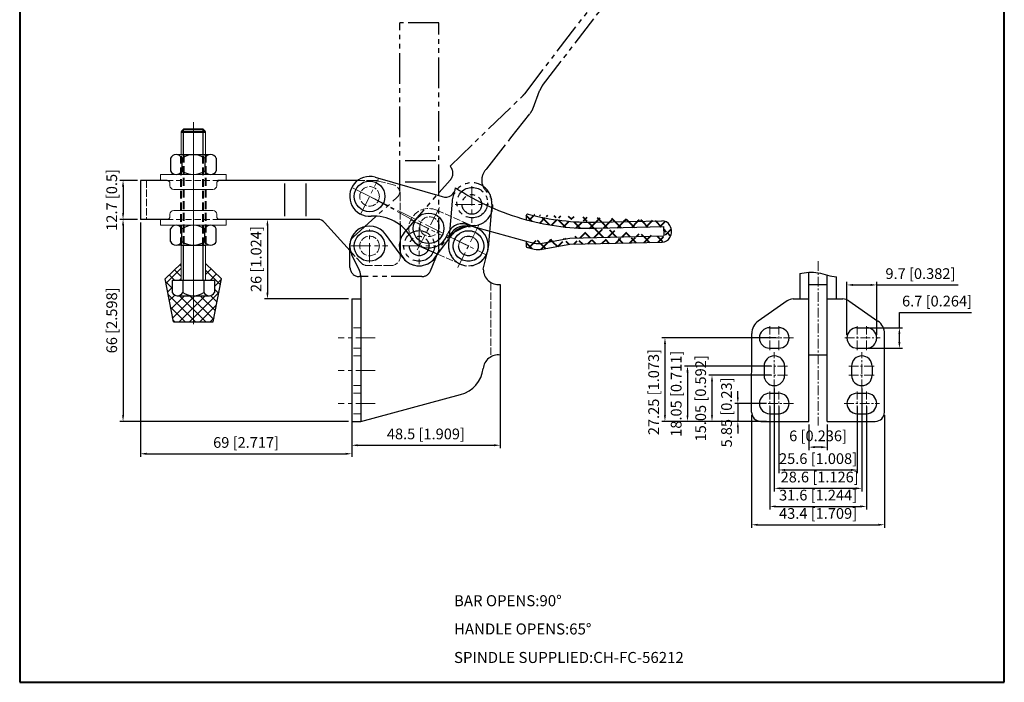
# Model space of a CAD drawing. Units: millimetres. Extents: x -1457 to 4141, y -9 to 317.
# Drawn here: x 3819 to 4141, y -9 to 208 of the extents above; entities that cross this region are included whole.
import ezdxf

# ---------------------------------------------------------------- set-up
doc = ezdxf.new("R2010")
doc.units = ezdxf.units.MM
for name, pattern in [('ACAD_ISO02W100', [15, 12, -3]), ('CENTER', [50.800000000000004, 31.75, -6.349999999999999, 6.349999999999999, -6.349999999999999]), ('DASHED', [19.049999999999997, 12.7, -6.349999999999999]), ('DASHEDX2', [1.5, 1, -0.5]), ('PHANTOM', [17.5, 10, -1.5, 1.5, -1.5, 1.5, -1.5])]:
    doc.linetypes.add(name, pattern=pattern)
for name, color, linetype, lineweight in [('1L', 7, 'Continuous', 40), ('4L', 5, 'DASHED', 13), ('5L', 1, 'Continuous', 13), ('cu1', 7, 'Continuous', 0), ('图层1', 7, 'Continuous', 40), ('图层2', 2, 'Continuous', 13), ('图层3', 6, 'CENTER', 13), ('圖層4', 5, 'ACAD_ISO02W100', 13)]:
    doc.layers.add(name, color=color, linetype=linetype, lineweight=lineweight)
doc.layers.add('2L', color=1, linetype='CENTER')
doc.layers.add('8L', color=2, linetype='PHANTOM')
doc.styles.add('ROMANS', font='ROMANS')
doc.styles.get("Standard").update_dxf_attribs({"font": 'arial.ttf'})
doc.dimstyles.new('ISO-25', dxfattribs={"dimtxt": 3.5, "dimasz": 2, "dimexe": 1, "dimexo": 1, "dimgap": 1, "dimtad": 1, "dimtoh": 1, "dimdsep": 46, "dimtxsty": 'Standard', "dimcen": 2, "dimclrd": 1, "dimclre": 1, "dimclrt": 3, "dimadec": 0, "dimazin": 0, "dimtfac": 1, "dimtmove": 0, "dimatfit": 3, "dimfxl": 1, "dimarcsym": 0})

# ---------------------------------------------------------------- blocks, each defined once
blk = doc.blocks.new('*D45')
at = {"layer": '8L', "color": 1, "linetype": 'ByBlock', "lineweight": -2}
for p, q in [((3857.784935787, 155.0812263952872), (3852.091722330316, 155.0812263952872)), ((3853.091722330316, 153.0812263952872), (3853.091722330316, 144.3812263952883)), ((3857.784935787, 142.3812263952883), (3852.091722330316, 142.3812263952883))]:
    blk.add_line(p, q, dxfattribs=at)
at = {"layer": '8L', "color": 1, "linetype": 'ByBlock'}
for points in [[(3852.758388996982, 153.0812263952872), (3853.425055663649, 153.0812263952872), (3853.091722330316, 155.0812263952872)], [(3852.758388996982, 144.3812263952883), (3853.425055663649, 144.3812263952883), (3853.091722330316, 142.3812263952883)]]:
    blk.add_solid(points, dxfattribs=at)
at = {"layer": 'Defpoints', "color": 0, "linetype": 'ByBlock'}
for p in [(3858.784935787, 155.0812263952872), (3853.091722330316, 142.3812263952883), (3858.784935787, 142.3812263952883)]:
    blk.add_point(p, dxfattribs=at)
at = {"layer": '8L', "color": 3, "linetype": 'ByBlock', "insert": (3849.848714144777, 148.7312263952884), "char_height": 3.5, "attachment_point": 5, "rotation": 90}
blk.add_mtext('12.7 [0.5]', dxfattribs=at)
blk = doc.blocks.new('*D46')
at = {"layer": '8L', "color": 1, "linetype": 'ByBlock', "lineweight": -2}
for p, q in [((3857.784935787, 142.3812263952883), (3852.091722330316, 142.3812263952883)), ((3853.091722330316, 140.3812263952883), (3853.091722330316, 78.38122639528758)), ((3926.784935786998, 76.38122639528757), (3852.091722330316, 76.38122639528758))]:
    blk.add_line(p, q, dxfattribs=at)
at = {"layer": '8L', "color": 1, "linetype": 'ByBlock'}
for points in [[(3852.758388996982, 140.3812263952883), (3853.425055663649, 140.3812263952883), (3853.091722330316, 142.3812263952883)], [(3852.758388996982, 78.38122639528758), (3853.425055663649, 78.38122639528758), (3853.091722330316, 76.38122639528758)]]:
    blk.add_solid(points, dxfattribs=at)
at = {"layer": 'Defpoints', "color": 0, "linetype": 'ByBlock'}
for p in [(3858.784935787, 142.3812263952883), (3853.091722330316, 76.38122639528758), (3927.784935786998, 76.38122639528757)]:
    blk.add_point(p, dxfattribs=at)
at = {"layer": '8L', "color": 3, "linetype": 'ByBlock', "insert": (3849.848714144777, 109.3812263952885), "char_height": 3.5, "attachment_point": 5, "rotation": 90}
blk.add_mtext('66 [2.598]', dxfattribs=at)
blk = doc.blocks.new('*D47')
at = {"layer": '8L', "color": 1, "linetype": 'ByBlock', "lineweight": -2}
for p, q in [((3903.441356306276, 142.3812263952876), (3899.264369689109, 142.3812263952876)), ((3900.264369689109, 140.3812263952876), (3900.264369689109, 118.3812263952875)), ((3926.784935786998, 116.3812263952875), (3899.264369689109, 116.3812263952875))]:
    blk.add_line(p, q, dxfattribs=at)
at = {"layer": '8L', "color": 1, "linetype": 'ByBlock'}
for points in [[(3899.931036355775, 140.3812263952876), (3900.597703022442, 140.3812263952876), (3900.264369689109, 142.3812263952876)], [(3899.931036355775, 118.3812263952875), (3900.597703022442, 118.3812263952875), (3900.264369689109, 116.3812263952875)]]:
    blk.add_solid(points, dxfattribs=at)
at = {"layer": 'Defpoints', "color": 0, "linetype": 'ByBlock'}
for p in [(3904.441356306276, 142.3812263952875), (3900.264369689109, 116.3812263952875), (3927.784935786998, 116.3812263952875)]:
    blk.add_point(p, dxfattribs=at)
at = {"layer": '8L', "color": 3, "linetype": 'ByBlock', "insert": (3897.02136150357, 129.3812263952882), "char_height": 3.5, "attachment_point": 5, "rotation": 90}
blk.add_mtext('26 [1.024]', dxfattribs=at)
blk = doc.blocks.new('*D48')
at = {"layer": '8L', "color": 1, "linetype": 'ByBlock', "lineweight": -2}
for p, q in [((3858.784935787, 141.3812263952884), (3858.784935787, 64.7899867224903)), ((3927.784935786998, 76.85501801434633), (3927.784935786998, 64.7899867224903)), ((3860.784935787, 65.7899867224903), (3925.784935786998, 65.7899867224903))]:
    blk.add_line(p, q, dxfattribs=at)
at = {"layer": '8L', "color": 1, "linetype": 'ByBlock'}
for points in [[(3860.784935787, 66.12332005582363), (3860.784935787, 65.45665338915697), (3858.784935787, 65.7899867224903)], [(3925.784935786998, 66.12332005582363), (3925.784935786998, 65.45665338915697), (3927.784935786998, 65.7899867224903)]]:
    blk.add_solid(points, dxfattribs=at)
at = {"layer": 'Defpoints', "color": 0, "linetype": 'ByBlock'}
for p in [(3858.784935787, 142.3812263952884), (3927.784935786998, 77.85501801434633), (3927.784935786998, 65.7899867224903)]:
    blk.add_point(p, dxfattribs=at)
at = {"layer": '8L', "color": 3, "linetype": 'ByBlock', "insert": (3893.284935786999, 69.03299490802918), "char_height": 3.5, "attachment_point": 5}
blk.add_mtext('69 [2.717]', dxfattribs=at)
blk = doc.blocks.new('*D49')
at = {"layer": '8L', "color": 1, "linetype": 'ByBlock', "lineweight": -2}
for p, q in [((3976.284935786998, 99.4987454576935), (3976.284935786998, 67.57425789000901)), ((3927.784935786998, 77.88122639529138), (3927.784935786998, 67.57425789000901)), ((3929.784935786998, 68.57425789000901), (3974.284935786998, 68.57425789000901))]:
    blk.add_line(p, q, dxfattribs=at)
at = {"layer": '8L', "color": 1, "linetype": 'ByBlock'}
for points in [[(3929.784935786998, 68.90759122334234), (3929.784935786998, 68.24092455667568), (3927.784935786998, 68.57425789000901)], [(3974.284935786998, 68.90759122334234), (3974.284935786998, 68.24092455667568), (3976.284935786998, 68.57425789000901)]]:
    blk.add_solid(points, dxfattribs=at)
at = {"layer": 'Defpoints', "color": 0, "linetype": 'ByBlock'}
for p in [(3976.284935786998, 100.4987454576935), (3927.784935786998, 78.88122639529138), (3976.284935786998, 68.57425789000901)]:
    blk.add_point(p, dxfattribs=at)
at = {"layer": '8L', "color": 3, "linetype": 'ByBlock', "insert": (3952.034935786998, 71.81726607554789), "char_height": 3.5, "attachment_point": 5}
blk.add_mtext('48.5 [1.909]', dxfattribs=at)
blk = doc.blocks.new('*D50')
at = {"layer": '8L', "color": 1, "linetype": 'ByBlock', "lineweight": -2}
for p, q in [((4077.161332025286, 75.38122639528774), (4077.161332025286, 66.95393155167454)), ((4083.161332025286, 75.38122639528774), (4083.161332025286, 66.95393155167454)), ((4081.161332025286, 67.95393155167454), (4079.161332025286, 67.95393155167454))]:
    blk.add_line(p, q, dxfattribs=at)
at = {"layer": '8L', "color": 1, "linetype": 'ByBlock'}
for points in [[(4079.161332025286, 68.28726488500787), (4079.161332025286, 67.62059821834121), (4077.161332025286, 67.95393155167454)], [(4081.161332025286, 68.28726488500787), (4081.161332025286, 67.62059821834121), (4083.161332025286, 67.95393155167454)]]:
    blk.add_solid(points, dxfattribs=at)
at = {"layer": 'Defpoints', "color": 0, "linetype": 'ByBlock'}
for p in [(4077.161332025286, 76.38122639528774), (4083.161332025286, 76.38122639528774), (4077.161332025286, 67.95393155167454)]:
    blk.add_point(p, dxfattribs=at)
at = {"layer": '8L', "color": 3, "linetype": 'ByBlock', "insert": (4080.161332025286, 71.19693973721343), "char_height": 3.5, "attachment_point": 5}
blk.add_mtext('6 [0.236]', dxfattribs=at)
blk = doc.blocks.new('*D51')
at = {"layer": '8L', "color": 1, "linetype": 'ByBlock', "lineweight": -2}
for p, q in [((4067.361332025286, 81.23122639528809), (4067.361332025286, 59.50486981714726)), ((4092.961332025286, 81.23122639528809), (4092.961332025286, 59.50486981714726)), ((4069.361332025286, 60.50486981714726), (4090.961332025286, 60.50486981714726))]:
    blk.add_line(p, q, dxfattribs=at)
at = {"layer": '8L', "color": 1, "linetype": 'ByBlock'}
for points in [[(4069.361332025286, 60.8382031504806), (4069.361332025286, 60.17153648381392), (4067.361332025286, 60.50486981714726)], [(4090.961332025286, 60.8382031504806), (4090.961332025286, 60.17153648381392), (4092.961332025286, 60.50486981714726)]]:
    blk.add_solid(points, dxfattribs=at)
at = {"layer": 'Defpoints', "color": 0, "linetype": 'ByBlock'}
for p in [(4067.361332025286, 82.23122639528809), (4092.961332025286, 82.23122639528809), (4092.961332025286, 60.50486981714726)]:
    blk.add_point(p, dxfattribs=at)
at = {"layer": '8L', "color": 3, "linetype": 'ByBlock', "insert": (4080.161332025286, 63.74787800268614), "char_height": 3.5, "attachment_point": 5}
blk.add_mtext('25.6 [1.008]', dxfattribs=at)
blk = doc.blocks.new('*D52')
at = {"layer": '8L', "color": 1, "linetype": 'ByBlock', "lineweight": -2}
for p, q in [((4065.861332025286, 87.07852586996378), (4065.861332025286, 53.49913084769409)), ((4094.461332025287, 87.07852586996378), (4094.461332025287, 53.49913084769409)), ((4092.461332025287, 54.49913084769409), (4067.861332025286, 54.49913084769409))]:
    blk.add_line(p, q, dxfattribs=at)
at = {"layer": '8L', "color": 1, "linetype": 'ByBlock'}
for points in [[(4067.861332025286, 54.83246418102743), (4067.861332025286, 54.16579751436075), (4065.861332025286, 54.49913084769409)], [(4092.461332025287, 54.83246418102743), (4092.461332025287, 54.16579751436075), (4094.461332025287, 54.49913084769409)]]:
    blk.add_solid(points, dxfattribs=at)
at = {"layer": 'Defpoints', "color": 0, "linetype": 'ByBlock'}
for p in [(4065.861332025286, 88.07852586996378), (4094.461332025287, 88.07852586996378), (4065.861332025286, 54.49913084769409)]:
    blk.add_point(p, dxfattribs=at)
at = {"layer": '8L', "color": 3, "linetype": 'ByBlock', "insert": (4080.683361910574, 57.74213903323297), "char_height": 3.5, "attachment_point": 5}
blk.add_mtext('28.6 [1.126]', dxfattribs=at)
blk = doc.blocks.new('*D53')
at = {"layer": '8L', "color": 1, "linetype": 'ByBlock', "lineweight": -2}
for p, q in [((4064.361332025286, 81.23122639528809), (4064.361332025286, 47.58852994888381)), ((4095.961332025285, 81.23122639528066), (4095.961332025285, 47.58852994888381)), ((4066.361332025286, 48.58852994888381), (4093.961332025285, 48.58852994888381))]:
    blk.add_line(p, q, dxfattribs=at)
at = {"layer": '8L', "color": 1, "linetype": 'ByBlock'}
for points in [[(4066.361332025286, 48.92186328221715), (4066.361332025286, 48.25519661555047), (4064.361332025286, 48.58852994888381)], [(4093.961332025285, 48.92186328221715), (4093.961332025285, 48.25519661555047), (4095.961332025285, 48.58852994888381)]]:
    blk.add_solid(points, dxfattribs=at)
at = {"layer": 'Defpoints', "color": 0, "linetype": 'ByBlock'}
for p in [(4064.361332025286, 82.23122639528809), (4095.961332025285, 82.23122639528066), (4095.961332025285, 48.58852994888381)]:
    blk.add_point(p, dxfattribs=at)
at = {"layer": '8L', "color": 3, "linetype": 'ByBlock', "insert": (4080.161332025285, 51.83153813442269), "char_height": 3.5, "attachment_point": 5}
blk.add_mtext('31.6 [1.244]', dxfattribs=at)
blk = doc.blocks.new('*D54')
at = {"layer": '8L', "color": 1, "linetype": 'ByBlock', "lineweight": -2}
for p, q in [((4058.460860018145, 78.38407466211191), (4058.460860018145, 41.60058818430912)), ((4101.861332025286, 78.384074662115), (4101.861332025286, 41.60058818430912)), ((4060.460860018145, 42.60058818430912), (4099.861332025286, 42.60058818430912))]:
    blk.add_line(p, q, dxfattribs=at)
at = {"layer": '8L', "color": 1, "linetype": 'ByBlock'}
for points in [[(4060.460860018145, 42.93392151764245), (4060.460860018145, 42.26725485097578), (4058.460860018145, 42.60058818430912)], [(4099.861332025286, 42.93392151764245), (4099.861332025286, 42.26725485097578), (4101.861332025286, 42.60058818430912)]]:
    blk.add_solid(points, dxfattribs=at)
at = {"layer": 'Defpoints', "color": 0, "linetype": 'ByBlock'}
for p in [(4058.460860018145, 79.38407466211191), (4101.861332025286, 79.384074662115), (4101.861332025286, 42.60058818430912)]:
    blk.add_point(p, dxfattribs=at)
at = {"layer": '8L', "color": 3, "linetype": 'ByBlock', "insert": (4080.161096021716, 45.843596369848), "char_height": 3.5, "attachment_point": 5}
blk.add_mtext('43.4 [1.709]', dxfattribs=at)
blk = doc.blocks.new('*D55')
at = {"layer": '8L', "color": 1, "linetype": 'ByBlock', "lineweight": -2}
for p, q in [((4053.950483465041, 84.23122639528792), (4053.950483465041, 86.23122639528792)), ((4063.361332025286, 82.23122639528792), (4052.950483465041, 82.23122639528792)), ((4053.950483465041, 82.23122639528792), (4053.950483465041, 76.38122639528757)), ((4061.829220941029, 76.38122639528757), (4052.950483465041, 76.38122639528757)), ((4053.950483465041, 74.38122639528757), (4053.950483465041, 72.38122639528757))]:
    blk.add_line(p, q, dxfattribs=at)
at = {"layer": '8L', "color": 1, "linetype": 'ByBlock'}
for points in [[(4053.617150131708, 84.23122639528792), (4054.283816798375, 84.23122639528792), (4053.950483465041, 82.23122639528792)], [(4053.617150131708, 74.38122639528757), (4054.283816798375, 74.38122639528757), (4053.950483465041, 76.38122639528757)]]:
    blk.add_solid(points, dxfattribs=at)
at = {"layer": 'Defpoints', "color": 0, "linetype": 'ByBlock'}
for p in [(4064.361332025286, 82.2312263952879), (4053.950483465041, 76.38122639528757), (4062.829220941029, 76.38122639528757)]:
    blk.add_point(p, dxfattribs=at)
at = {"layer": '8L', "color": 3, "linetype": 'ByBlock', "insert": (4050.707475279502, 79.30622639528839), "char_height": 3.5, "attachment_point": 5, "rotation": 90}
blk.add_mtext('5.85 [0.23]', dxfattribs=at)
blk = doc.blocks.new('*D56')
at = {"layer": '8L', "color": 1, "linetype": 'ByBlock', "lineweight": -2}
for p, q in [((4064.861332025286, 91.4285258699636), (4044.502469743674, 91.42852586996361)), ((4045.502469743674, 89.42852586996361), (4045.502469743674, 78.38122639528757)), ((4061.829220941029, 76.38122639528757), (4044.502469743674, 76.38122639528757))]:
    blk.add_line(p, q, dxfattribs=at)
at = {"layer": '8L', "color": 1, "linetype": 'ByBlock'}
for points in [[(4045.16913641034, 89.42852586996361), (4045.835803077007, 89.42852586996361), (4045.502469743674, 91.42852586996361)], [(4045.16913641034, 78.38122639528757), (4045.835803077007, 78.38122639528757), (4045.502469743674, 76.38122639528757)]]:
    blk.add_solid(points, dxfattribs=at)
at = {"layer": 'Defpoints', "color": 0, "linetype": 'ByBlock'}
for p in [(4065.861332025286, 91.4285258699636), (4045.502469743674, 76.38122639528757), (4062.829220941029, 76.38122639528757)]:
    blk.add_point(p, dxfattribs=at)
at = {"layer": '8L', "color": 3, "linetype": 'ByBlock', "insert": (4042.259461558135, 83.90487613262624), "char_height": 3.5, "attachment_point": 5, "rotation": 90}
blk.add_mtext('15.05 [0.592]', dxfattribs=at)
blk = doc.blocks.new('*D57')
at = {"layer": '8L', "color": 1, "linetype": 'ByBlock', "lineweight": -2}
for p, q in [((4064.861332025286, 94.4285258699636), (4036.502191026871, 94.42852586996361)), ((4037.502191026871, 92.42852586996361), (4037.502191026871, 78.38122639528757)), ((4063.361332025286, 76.38122639528757), (4036.502191026871, 76.38122639528757))]:
    blk.add_line(p, q, dxfattribs=at)
at = {"layer": '8L', "color": 1, "linetype": 'ByBlock'}
for points in [[(4037.168857693538, 92.42852586996361), (4037.835524360205, 92.42852586996361), (4037.502191026871, 94.42852586996361)], [(4037.168857693538, 78.38122639528757), (4037.835524360205, 78.38122639528757), (4037.502191026871, 76.38122639528757)]]:
    blk.add_solid(points, dxfattribs=at)
at = {"layer": 'Defpoints', "color": 0, "linetype": 'ByBlock'}
for p in [(4065.861332025286, 94.4285258699636), (4037.502191026871, 76.38122639528757), (4064.361332025286, 76.38122639528756)]:
    blk.add_point(p, dxfattribs=at)
at = {"layer": '8L', "color": 3, "linetype": 'ByBlock', "insert": (4034.259182841332, 85.40487613262624), "char_height": 3.5, "attachment_point": 5, "rotation": 90}
blk.add_mtext('18.05 [0.711]', dxfattribs=at)
blk = doc.blocks.new('*D58')
at = {"layer": '8L', "color": 1, "linetype": 'ByBlock', "lineweight": -2}
for p, q in [((4066.361332025285, 103.6312263952875), (4029.141926402629, 103.6312263952875)), ((4030.141926402629, 101.6312263952875), (4030.141926402629, 78.38122639528757)), ((4063.361332025286, 76.38122639528757), (4029.141926402629, 76.38122639528757))]:
    blk.add_line(p, q, dxfattribs=at)
at = {"layer": '8L', "color": 1, "linetype": 'ByBlock'}
for points in [[(4029.808593069296, 101.6312263952875), (4030.475259735963, 101.6312263952875), (4030.141926402629, 103.6312263952875)], [(4029.808593069296, 78.38122639528757), (4030.475259735963, 78.38122639528757), (4030.141926402629, 76.38122639528757)]]:
    blk.add_solid(points, dxfattribs=at)
at = {"layer": 'Defpoints', "color": 0, "linetype": 'ByBlock'}
for p in [(4067.361332025285, 103.6312263952875), (4030.141926402629, 76.38122639528757), (4064.361332025286, 76.38122639528756)]:
    blk.add_point(p, dxfattribs=at)
at = {"layer": '8L', "color": 3, "linetype": 'ByBlock', "insert": (4026.898918217091, 85.94857098942246), "char_height": 3.5, "attachment_point": 5, "rotation": 90}
blk.add_mtext('27.25 [1.073]', dxfattribs=at)
blk = doc.blocks.new('*D59')
at = {"layer": '8L', "color": 1, "linetype": 'ByBlock', "lineweight": -2}
for p, q in [((4106.729728806438, 106.9812263952879), (4106.729728806438, 111.9812263952879)), ((4106.729728806438, 111.9812263952879), (4130.336481876016, 111.9812263952879)), ((4095.461332025285, 106.9812263952879), (4107.729728806438, 106.9812263952879)), ((4106.729728806438, 102.2812263952872), (4106.729728806438, 104.9812263952879)), ((4095.461332025285, 100.2812263952872), (4107.729728806438, 100.2812263952872))]:
    blk.add_line(p, q, dxfattribs=at)
at = {"layer": '8L', "color": 1, "linetype": 'ByBlock'}
for points in [[(4106.396395473105, 104.9812263952879), (4107.063062139771, 104.9812263952879), (4106.729728806438, 106.9812263952879)], [(4106.396395473105, 102.2812263952872), (4107.063062139771, 102.2812263952872), (4106.729728806438, 100.2812263952872)]]:
    blk.add_solid(points, dxfattribs=at)
at = {"layer": 'Defpoints', "color": 0, "linetype": 'ByBlock'}
for p in [(4094.461332025285, 106.9812263952879), (4094.461332025285, 100.2812263952872), (4106.729728806438, 100.2812263952872)]:
    blk.add_point(p, dxfattribs=at)
at = {"layer": '8L', "color": 3, "linetype": 'ByBlock', "insert": (4119.033105341226, 115.2242345808274), "char_height": 3.5, "attachment_point": 5}
blk.add_mtext('6.7 [0.264]', dxfattribs=at)
blk = doc.blocks.new('*D60')
at = {"layer": '8L', "color": 1, "linetype": 'ByBlock', "lineweight": -2}
for p, q in [((4089.611332025286, 104.6312263952877), (4089.611332025286, 121.9511799207583)), ((4091.611332025286, 120.9511799207583), (4097.311332025284, 120.9511799207583)), ((4099.311332025284, 104.6312263952877), (4099.311332025284, 121.9511799207583)), ((4099.311332025284, 120.9511799207583), (4125.898985504138, 120.9511799207583))]:
    blk.add_line(p, q, dxfattribs=at)
at = {"layer": '8L', "color": 1, "linetype": 'ByBlock'}
for points in [[(4091.611332025286, 121.2845132540916), (4091.611332025286, 120.6178465874249), (4089.611332025286, 120.9511799207583)], [(4097.311332025284, 121.2845132540916), (4097.311332025284, 120.6178465874249), (4099.311332025284, 120.9511799207583)]]:
    blk.add_solid(points, dxfattribs=at)
at = {"layer": 'Defpoints', "color": 0, "linetype": 'ByBlock'}
for p in [(4089.611332025286, 120.9511799207583), (4089.611332025286, 103.6312263952877), (4099.311332025284, 103.6312263952877)]:
    blk.add_point(p, dxfattribs=at)
at = {"layer": '8L', "color": 3, "linetype": 'ByBlock', "insert": (4113.605158764712, 124.1941881062971), "char_height": 3.5, "attachment_point": 5}
blk.add_mtext('9.7 [0.382]', dxfattribs=at)

msp = doc.modelspace()

# ---------------------------------------------------------------- hatches: boundary and pattern name
at = {"layer": '1L'}
h = msp.add_hatch(dxfattribs=at)
h.set_pattern_fill('ANSI37', color=1, style=0)
h.set_pattern_definition([(45, (-52.8057047618322, -371.6851965667809), (-2.245064030267288, 2.245064030267288), []), (135, (-52.8057047618322, -371.6851965667809), (-2.245064030267288, -2.245064030267288), [])])
edge = h.paths.add_edge_path()
edge.add_arc((4005.81260045454, 219.4313207680313), 80, 254.7780691467711, 271.3676450675441)
edge.add_line((3999.03020868774, 136.2457437592684), (4029.784357612013, 136.9799819634934))
edge.add_arc((3988.852056045543, 140.9567308276557), 6.5, 257.0224229657465, 280.5819399726539)
edge.add_line((3990.045725882872, 134.567274487759), (3999.03020868774, 136.2457437592684))
edge.add_line((3984.807917691386, 135.218352300602), (3987.392352911438, 134.6227536600087))
edge.add_line((3984.807917691386, 135.218352300602), (3984.807917691386, 133.6162300267521))
edge.add_arc((3985.307917691388, 133.6162300267521), 0.5, 180, 257.0224229657465)
edge.add_line((3985.195632834917, 133.1290010138561), (3987.392352911437, 132.6227536600093))
edge.add_arc((3988.852056045542, 138.9567308276562), 6.5, 257.0224229657465, 280.5819399726539)
edge.add_line((3990.045725882872, 132.567274487759), (3999.03020868774, 134.2457437592686))
edge.add_line((3999.03020868774, 134.2457437592686), (4029.222271940534, 134.9065737466261))
edge.add_arc((4028.294493487813, 138.4089145235245), 3.993097243170843, 329.5561996568704, 389.9676161621692)
edge.add_arc((4029.150669012258, 137.9057191283411), 3, 271.3676450675441, 329.5561996568704)
edge.add_line((4007.72201187494, 139.454110588959), (4029.707076704779, 139.9789917866184))
edge.add_line((4029.707076704779, 139.9789917866184), (4029.784357612012, 136.9799819634934))
edge.add_arc((4029.154821443001, 138.9049769630579), 3, 29.96761616216925, 91.36764506754409)
edge.add_line((4007.675453492357, 141.4530125928806), (4029.200253675891, 141.9046329287004))
edge.add_arc((4005.81260045454, 221.4313207680313), 80, 255.2432095790218, 271.3676450675441)
edge.add_line((3984.807917691386, 143.586552255417), (3984.807917691386, 142.2380354252025))
edge.add_arc((3985.307917691388, 143.586552255417), 0.5, 75.24320957902181, 180)
at = {"layer": '5L'}
h = msp.add_hatch(dxfattribs=at)
h.set_pattern_fill('ANSI37', color=256, scale=0.75, angle=90, style=0)
h.set_pattern_definition([(135, (4422.980881281173, -952.5752913647664), (-1.683798022700466, -1.683798022700466), []), (225, (4422.980881281173, -952.5752913647664), (1.683798022700466, -1.683798022700466), [])])
h.paths.add_polyline_path([(3876.057909291211, 117.4312263952872), (3876.057909291211, 108.9312263952872), (3882.557909291212, 108.9312263952872), (3885.307909291211, 122.9312263952869), (3880.057909291211, 127.9312263952875), (3880.057909291211, 122.4261545141306), (3882.957909291212, 122.4261545141309), (3882.957909291212, 118.4261545141308, -0.2881455856479859), (3881.091000258571, 117.4312263952875)])
h.paths.add_polyline_path([(3876.057909291212, 117.4312263952874), (3871.024818323851, 117.4312263952872, -0.2881455856477772), (3869.157909291212, 118.4261545141308), (3869.157909291212, 122.4261545141308), (3871.680616313363, 122.4261545141308), (3872.057909291211, 122.8034474919788), (3872.057909291211, 127.9312263952871), (3866.807909291211, 122.9312263952874), (3869.557909291211, 108.9312263952872), (3876.057909291211, 108.9312263952872)])

# ---------------------------------------------------------------- linework, layer by layer
for p, q in [((3868.552099640396, 162.3252263952871), (3868.552099640396, 158.225226395289)), ((3872.304876390129, 163.5252263952876), (3879.810429889593, 163.5252263952878)), ((3872.304876390129, 162.3252263952862), (3872.304876390128, 158.2252263952903)), ((3879.810429889593, 162.3252263952875), (3879.810429889594, 158.2252263952885)), ((3883.563206639326, 162.325226395288), (3883.563206639326, 158.2252263952876)), ((3858.784935787, 155.0812263952874), (3858.784935787, 142.3812263952884)), ((3867.455453139859, 155.0812263952885), (3858.784935787, 155.0812263952874)), ((3929.734802568161, 155.0812263952874), (3884.084772033132, 155.0812263952874)), ((3935.429638048514, 156.1285674717346), (3957.374680642634, 149.8239965859366)), ((3905.784935787, 154.0812263952883), (3905.784935787, 143.3812263952884)), ((3912.784935787, 154.0812263952883), (3912.784935787, 143.3812263952884)), ((3867.029165420543, 142.3812263952884), (3858.784935787, 142.3812263952884)), ((3868.257554301007, 142.3812263952884), (3867.029165420543, 142.3812263952884)), ((3916.703148662178, 142.3812263952875), (3884.057554301006, 142.3812263952881)), ((3964.065812674032, 141.6079253339776), (3968.555961221012, 139.6293543086967)), ((3984.807952167947, 143.6031454869254), (3984.807952167947, 142.2546286567109)), ((4007.675487968917, 141.469605824389), (4029.200288152452, 141.9212261602088)), ((3868.552099640396, 135.1372263952885), (3868.552099640396, 139.2372263952866)), ((3872.304876390129, 135.1372263952893), (3872.304876390128, 139.2372263952852)), ((3879.810429889593, 135.1372263952879), (3879.810429889594, 139.2372263952871)), ((3883.563206639326, 135.1372263952876), (3883.563206639326, 139.2372263952878)), ((3927.343692179518, 132.047135249938), (3918.93258313861, 141.388618214364)), ((3943.634935787001, 140.9686825110038), (3943.634935787001, 131.0452750822651)), ((3965.796028472368, 140.5208224460842), (3984.807952167947, 135.2349455321105)), ((4007.722046351501, 139.4707038204674), (4029.707111181341, 139.9955850181268)), ((4029.707111181341, 139.9955850181268), (4029.784392088573, 136.9965751950018)), ((3943.634935787001, 131.045275082266), (3938.874060401911, 137.5285076781456)), ((3954.976067741756, 129.7728142082096), (3960.703685506762, 137.539207798236)), ((3984.807952167947, 135.2349455321105), (3984.807952167947, 133.6328232582605)), ((3984.807952167947, 135.2349455321105), (3987.392387387999, 134.6393468915171)), ((3990.045760359434, 134.5838677192674), (3999.030243164302, 136.2623369907768)), ((3999.030243164302, 136.2623369907768), (4029.784392088573, 136.9965751950018)), ((3872.304876390129, 133.9372263952879), (3879.810429889593, 133.9372263952877)), ((3950.319538603695, 133.4590309684954), (3955.885746255203, 131.0062975979308)), ((3970.784935787, 126.0812263952884), (3972.252949101402, 132.1539059446077)), ((3985.195667311478, 133.1455942453645), (3987.392387387997, 132.6393468915177)), ((3990.045760359434, 132.5838677192674), (3999.030243164302, 134.262336990777)), ((3999.030243164302, 134.262336990777), (4029.222306417094, 134.9231669781345)), ((3930.316474722182, 125.653998982053), (3927.792023907832, 130.8333533692748)), ((3944.593803595404, 129.7728145225064), (3943.634935787001, 131.045275082266)), ((3866.807909291211, 122.9312263952872), (3872.057909291211, 127.9312263952872)), ((3885.307909291211, 122.9312263952872), (3880.057909291211, 127.9312263952872)), ((3869.557909291211, 108.9312263952872), (3866.807909291211, 122.9312263952872)), ((3882.957909291212, 122.4261545141308), (3869.157909291212, 122.4261545141308)), ((3869.157909291212, 122.4261545141308), (3869.157909291212, 118.4261545141308)), ((3872.607909291211, 122.4261545141308), (3872.607909291211, 118.4261545141308)), ((3879.507909291212, 122.4261545141308), (3879.507909291212, 118.4261545141308)), ((3879.507909291212, 122.4261545141308), (3879.507909291212, 118.4261545141308)), ((3882.557909291211, 108.9312263952872), (3885.307909291211, 122.9312263952872)), ((3882.957909291212, 122.4261545141308), (3882.957909291212, 118.4261545141308)), ((3930.784935787, 123.5409076733503), (3930.784935786999, 76.38122639528774)), ((4077.161332025286, 76.38122639528774), (4077.161332025287, 125.0943475535578)), ((4083.161332025286, 76.38122639528774), (4083.161332025287, 124.1871213125029)), ((4086.161332025285, 116.3812263952877), (4086.161332025285, 123.5951147063055)), ((3976.284935786999, 121.1062892097229), (3976.284935786998, 98.045618478379)), ((4077.161332025286, 121.0812263952884), (4083.161332025286, 121.0812263952884)), ((3870.741000258573, 117.4312263952872), (3881.374818323852, 117.4312263952875)), ((3927.784935786998, 116.3812263952877), (3930.784935786999, 116.3812263952877)), ((3927.784935786999, 116.3812263952877), (3927.784935786998, 76.38122639528774)), ((4072.064866195089, 116.3812263952877), (4077.161332025286, 116.3812263952877)), ((4083.161332025286, 116.3812263952877), (4088.257797855482, 116.3812263952877)), ((4070.057365940791, 115.7482706448572), (4060.617365569531, 109.1383959808281)), ((4090.265298109782, 115.7482706448572), (4099.729189531425, 109.1216675017567)), ((3869.557909291211, 108.9312263952872), (3882.557909291211, 108.9312263952872)), ((4064.361332025286, 106.9812263952881), (4067.361332025285, 106.9812263952881)), ((4092.961332025286, 106.9812263952881), (4095.961332025284, 106.9812263952881)), ((4058.460860018145, 79.3840746621119), (4058.485225329179, 105.0473655928163)), ((4101.861332025286, 79.38122639528774), (4101.861332025284, 105.0258900023709)), ((4064.361332025286, 100.2812263952874), (4067.361332025285, 100.2812263952874)), ((4092.761332025286, 100.2812263952874), (4095.761332025285, 100.2812263952874)), ((4077.161332025286, 98.08122639528845), (4083.161332025286, 98.08122639528845)), ((4062.511332025285, 94.42852586996378), (4062.511332025285, 91.42852586996378)), ((4069.211332025285, 94.42852586996378), (4069.211332025285, 91.42852586996378)), ((4091.111332025288, 94.42852586996378), (4091.111332025288, 91.42852586996378)), ((4097.811332025288, 94.42852586996378), (4097.811332025288, 91.42852586996378)), ((3930.784935787, 76.38122639528774), (3963.373156885781, 85.11332474413213)), ((4064.361332025286, 85.58122639528756), (4067.361332025285, 85.58122639528756)), ((4092.961332025286, 85.58122639528756), (4095.961332025284, 85.58122639528756)), ((4064.561332025286, 78.88122639528774), (4067.561332025286, 78.88122639528774)), ((4092.961332025286, 78.88122639528774), (4095.961332025284, 78.88122639528774)), ((3927.784935786998, 76.38122639528774), (3930.784935786999, 76.38122639528774)), ((4061.460858666041, 76.38122639528774), (4077.161332025286, 76.38122639528774)), ((4083.161332025286, 76.38122639528774), (4098.661332025287, 76.38122639528774))]:
    msp.add_line(p, q)
for centre in [(3933.636487973836, 149.8843224643015), (3952.924510344502, 139.4429055823093), (3933.634935787001, 133.6812263952879), (3965.934935786998, 133.6812263952897)]:
    msp.add_circle(centre, 5)
for centre, radius, start, end in [((3870.428488015262, 161.4582125063985), 2.067013888888621, 24.80001858825566, 155.1999814117414), ((3876.057654495266, 157.0571750785076), 6.468051316780328, 54.53525846326595, 125.4647637184406), ((3881.686817745379, 161.4582116947348), 2.06701470055302, 24.80003297667831, 155.1999500334473), ((3870.428488015262, 159.0922402841778), 2.067013888888621, 204.8000185882579, 335.1999814117421), ((3876.057654495266, 163.4932777120683), 6.468051316780328, 234.535236281549, 305.464741536734), ((3881.686817745379, 159.0922410958406), 2.06701470055302, 204.800049966546, 335.1999670233195), ((3933.634856957739, 149.8812671879159), 6.500000000000057, 73.97122002966951, 274.1322294779592), ((3958.466952048632, 152.8787014420049), 3.244114452673734, 250.3244640676221, 356.9275634794364), ((4005.8126349311, 219.4479139995397), 80, 236.5418400981972, 254.7780691467711), ((3916.703148662178, 139.3812263952875), 3, 41.999999999998, 89.99999999999889), ((3935.112056030425, 129.4345588244732), 14, 29.5601549568383, 94.13222842133499), ((3985.307952167949, 143.6031454869254), 0.5, 75.24320957902184, 180), ((4005.8126349311, 219.4479139995397), 80, 254.7780691467711, 271.3676450675441), ((4005.8126349311, 221.4479139995397), 80, 255.2432095790218, 271.3676450675441), ((4029.154855919562, 138.9215701945663), 3, 29.96761616216336, 91.36764506754405), ((3870.428488015262, 138.3702125063978), 2.067013888888621, 24.80001858825788, 155.1999814117414), ((3876.057654495266, 133.9691750785072), 6.468051316780328, 54.53525846326595, 125.464763718451), ((3881.686817745379, 138.370211694735), 2.06701470055302, 24.80003297668053, 155.199950033454), ((3933.634935787001, 133.6812263952879), 6.5, 36.29120270216156, 205.9849033494095), ((3963.854240332038, 135.9132787601193), 5.000000000000072, 67.1476552424534, 161.5751798363486), ((3964.560381728885, 135.1925068425799), 5.000000000000072, 67.24255394188064, 161.6700785357793), ((4028.294527964374, 138.425507755033), 3.993097243170843, 329.5561996568786, 29.96761616216336), ((3870.428488015262, 136.0042402841769), 2.067013888888621, 204.8000185882579, 335.1999814117443), ((3876.057654495266, 140.4052777120681), 6.468051316780328, 234.5352362815593, 305.464741536734), ((3881.686817745379, 136.0042410958407), 2.06701470055302, 204.8000499665527, 335.1999670233217), ((3952.943739536974, 139.5479688983441), 6.499999999999963, 209.5601530367784, 341.575184354988), ((4029.150703488819, 137.9223123598495), 3, 271.3676450675441, 329.5561996568786), ((3985.307952167949, 133.6328232582605), 0.5, 180, 257.0224229657465), ((3988.852090522103, 140.9733240591641), 6.5, 257.0224229657465, 280.5819399726538), ((3988.852090522103, 138.9733240591646), 6.5, 257.0224229657465, 280.5819399726538), ((3949.784935787, 133.6846103465977), 6.5, 216.9999798415998, 323.0000166894251), ((3925.784935787, 123.5409076733503), 5, 0, 24.99999999999975), ((3975.784935787, 126.0812263952884), 5, 180.000000000026, 275.7391704772249), ((3870.882909291211, 119.4139670141305), 1.987812499999817, 209.7973908687842, 330.2026091312159), ((3876.057909291211, 123.9102783576807), 6.479051962393348, 237.8264684059355, 302.1735315940645), ((3881.232909291211, 119.4139670141305), 1.987812499999817, 209.7973908687842, 330.2026091312159), ((4072.064866195089, 112.8812263952877), 3.5, 90, 124.9996548124022), ((4088.257797855482, 112.8812263952877), 3.5, 55.00034518759777, 90), ((4063.485223075672, 105.0426184814423), 5, 124.9996548124022, 179.9456021024961), ((4064.361332025286, 103.6312263952877), 3.35, 90, 270), ((4067.361332025285, 103.6312263952877), 3.35, 270, 90), ((4092.961332025286, 103.6312263952877), 3.35, 90, 270), ((4095.961332025284, 103.6312263952877), 3.35, 270, 90), ((4096.861332025284, 105.0258900023709), 5, 0, 55.00034518759777), ((3975.689275443321, 93.08122639528845), 5, 83.15798554026188, 173.525756287835), ((4065.861332025286, 94.42852586996378), 3.35, 0, 180), ((4094.461332025287, 94.42852586996378), 3.35, 7.016709298534877e-15, 180), ((3960.784935787, 94.77257479492981), 10, 285.0001817932603, 353.5257562878092), ((4065.861332025286, 91.42852586996378), 3.35, 180, 0), ((4094.461332025287, 91.42852586996378), 3.35, 180, 7.016709298534877e-15), ((4064.361332025286, 82.23122639528809), 3.35, 90, 270), ((4067.361332025285, 82.23122639528809), 3.35, 270, 90), ((4092.961332025286, 82.23122639528809), 3.35, 90, 270), ((4095.961332025284, 82.23122639528809), 3.35, 270, 90), ((4061.460858666041, 79.38122639528774), 3, 179.9456021025103, 270), ((4098.861332025286, 79.38122639528774), 3, 270, 0)]:
    msp.add_arc(centre, radius, start, end)
at = {"color": 0}
msp.add_arc((3965.934935787002, 133.6812263952879), 6.5, 346.4100054995474, 143.5916913653216, dxfattribs=at)
at = {"layer": '1L'}
for p, q in [((3872.835857512943, 171.7368263952897), (3872.058257512944, 170.9592263952891)), ((3872.058257512944, 170.9592263952891), (3880.057653139861, 170.9592263952853)), ((3879.280053139863, 171.7368263952849), (3872.835857512943, 171.7368263952897)), ((3880.057653139861, 170.9592263952853), (3879.280053139863, 171.7368263952849))]:
    msp.add_line(p, q, dxfattribs=at)
at = {"layer": '1L', "color": 5, "linetype": 'DASHED', "ltscale": 0.2}
for p, q in [((3872.058037322166, 133.9372263952879), (3872.058304659248, 163.5252263952875)), ((3872.835857512943, 163.5252263952876), (3872.835857512943, 133.9372263952878)), ((3879.280053139861, 133.9372263952878), (3879.280053139863, 163.5252263952878)), ((3880.057700286166, 163.5252263952878), (3880.057432949085, 133.9372263952877))]:
    msp.add_line(p, q, dxfattribs=at)
at = {"layer": '2L'}
for p, q in [((3872.835857512943, 163.5252263952876), (3872.835857512943, 171.7368263952897)), ((3879.280053139862, 163.5252263952878), (3879.280053139863, 171.7368263952849)), ((3872.835857512942, 122.4261545141308), (3872.835857512942, 133.9372263952878)), ((3879.280053139859, 122.4261545141308), (3879.280053139859, 133.9372263952876))]:
    msp.add_line(p, q, dxfattribs=at)
at = {"layer": '4L', "linetype": 'DASHEDX2', "ltscale": 2}
for p, q in [((3867.455453139859, 155.0812263952885), (3884.659853139859, 155.0812263952872)), ((3867.45545313986, 142.3812263952871), (3884.65985313986, 142.3812263952871))]:
    msp.add_line(p, q, dxfattribs=at)
at = {"layer": '8L', "linetype": 'PHANTOM'}
for p, q in [((3984.30620878921, 183.4316451825616), (4006.417790533013, 212.2200786083249)), ((3990.123301633801, 186.0802455880421), (4008.796994538748, 210.3926792816601)), ((3943.534935787, 151.693498373269), (3943.534935787, 206.5312263952883)), ((3956.234935787001, 206.5312263952883), (3943.534935787, 206.5312263952883)), ((3956.234935787001, 132.7747019570806), (3956.234935787001, 206.5312263952883)), ((3987.060670677662, 178.7062159272), (3989.190373272118, 184.398562164024)), ((3959.915693020235, 159.7383807161495), (3983.670715844121, 182.71933187745)), ((3979.826932334999, 168.9802620519967), (3986.089832483419, 176.9756584877796)), ((3971.910099557899, 158.8734081873908), (3979.826932334999, 168.9802620519967)), ((3955.234935787001, 161.5312263952883), (3944.534935787, 161.5312263952883)), ((3955.234935787001, 154.5312263952883), (3944.534935787, 154.5312263952883)), ((3944.931435908544, 137.9480388990196), (3959.919571244066, 155.1726813532459)), ((3928.227543967923, 136.5749748157959), (3942.542327606076, 149.4640638968367)), ((3960.582508604839, 148.352338257032), (3960.069716146017, 141.9120070823364)), ((3973.541495634112, 147.320516966739), (3972.803882162674, 138.0565838623097)), ((3960.069716146017, 141.9120070823364), (3959.455442272366, 134.1971370404399)), ((3972.803882162674, 138.0565838623106), (3972.41442930164, 133.1653157501478)), ((3927.234935787001, 126.6812263952888), (3927.234935787001, 134.3455403393636)), ((3953.499891909922, 125.5389769795256), (3956.008970082425, 131.6324525413183)), ((3950.725857614498, 123.6812263952879), (3930.234935787001, 123.6812263952879))]:
    msp.add_line(p, q, dxfattribs=at)
at = {"layer": '8L', "color": 7, "linetype": 'ByBlock'}
msp.add_line((4074.161332025285, 124.6457479973043), (4074.161332025285, 116.3812263952877), dxfattribs=at)
at = {"layer": '8L', "linetype": 'PHANTOM'}
for centre, radius in [((3967.175989662901, 147.8273516884455), 5), ((3967.060808118821, 147.2611154369933), 3.2), ((3949.832856043775, 133.6839957987304), 5), ((3965.934935787004, 133.6812263952943), 5), ((3949.834935787001, 133.6812263952879), 3.2), ((3965.934935787002, 133.6812263952924), 3.2)]:
    msp.add_circle(centre, radius, dxfattribs=at)
for centre, radius, start, end in [((3979.151266776785, 187.3910103903363), 6.5, 314.0511167156106, 322.4731525446991), ((3995.278243646226, 182.1208803802674), 6.5, 142.4731525446991, 159.4874474497734), ((3980.972800303554, 180.9838977109566), 6.5, 321.9279304428808, 339.4874474497735), ((3957.612666119296, 157.453573136594), 3.244114452673734, 315.324870244219, 44.77246678410138), ((3975.26534343098, 155.1663421572048), 5.000000000000072, 132.1480614190026, 226.5755860129174), ((3967.062002119476, 147.8364276118864), 6.5, 355.4475958370813, 175.4475958371072), ((3967.36027778434, 146.8141007141948), 6.499999999999963, 274.5605592133554, 46.5755905315376), ((3968.990289867179, 126.3790068653816), 14, 94.56056113339058, 159.1326345979081), ((3930.234935787001, 134.3455403393627), 3, 131.9999999999843, 180), ((3949.834935786999, 133.6812263952888), 6.500000000000057, 138.9716262061896, 339.1326356545517), ((3965.934935787002, 133.6812263952934), 6.49999999999883, 175.4475958370813, 278.3177427266129), ((3965.934935787003, 133.6812263952897), 6.5, 278.3177427266129, 355.4475958371073), ((3930.234935787001, 126.6812263952879), 3, 180, 270), ((3950.725857614498, 126.6812263952879), 3, 270, 337.6198649480475)]:
    msp.add_arc(centre, radius, start, end, dxfattribs=at)
at = {"layer": '8L', "linetype": 'ByBlock'}
msp.add_open_spline([(4074.161332025285, 124.6457479973045), (4076.147241672614, 125.1453735271198), (4080.359155739703, 125.3731762286479), (4084.199050197214, 123.7283128428848), (4086.161332025285, 123.5951147063055)], degree=3, knots=[6.947758358307969, 6.947758358307969, 6.947758358307969, 6.947758358307969, 12.83658808972064, 18.8099830500479, 18.8099830500479, 18.8099830500479, 18.8099830500479], dxfattribs=at)
at = {"layer": 'cu1'}
for p, q in [((3872.058257512944, 163.5252263952876), (3872.058257512944, 170.9592263952891)), ((3880.057653139861, 163.5252263952879), (3880.057653139861, 170.9592263952853)), ((3870.428488015262, 163.5252263952878), (3872.304876390129, 163.5252263952876)), ((3879.810429889593, 163.5252263952878), (3881.686817745379, 163.5252263952878)), ((3865.365653139859, 157.0252263952876), (3886.749653139858, 157.0252263952876)), ((3865.365653139859, 155.0812263952878), (3865.365653139859, 157.0252263952876)), ((3865.365653139859, 155.0812263952878), (3867.455453139859, 155.0812263952878)), ((3870.128453139859, 157.0252263952876), (3881.98685313986, 157.0252263952876)), ((3872.169653139856, 157.0252263952876), (3876.057653139856, 157.0252263952876)), ((3884.659853139859, 155.0812263952878), (3886.749653139858, 155.0812263952878)), ((3886.749653139858, 155.0812263952878), (3886.749653139858, 157.0252263952876)), ((3868.427453139858, 153.3802263952876), (3868.427453139858, 154.1092263952872)), ((3869.642453139858, 152.1652263952874), (3882.47285313986, 152.1652263952874)), ((3883.68785313986, 153.3802263952876), (3883.68785313986, 154.1092263952872)), ((3882.47285313986, 145.2972263952877), (3869.64245313986, 145.2972263952877)), ((3865.36565313986, 142.381226395288), (3865.36565313986, 140.4372263952876)), ((3867.45545313986, 142.381226395288), (3865.36565313986, 142.381226395288)), ((3868.42745313986, 144.0822263952876), (3868.42745313986, 143.353226395288)), ((3883.68785313986, 144.0822263952876), (3883.68785313986, 143.353226395288)), ((3884.65985313986, 142.381226395288), (3886.74965313986, 142.381226395288)), ((3886.74965313986, 142.381226395288), (3886.74965313986, 140.4372263952876)), ((3886.74965313986, 140.4372263952876), (3865.36565313986, 140.4372263952876)), ((3870.12845313986, 140.4372263952876), (3881.986853139861, 140.4372263952876)), ((3881.743853139861, 140.4372263952876), (3870.371453139861, 140.4372263952876)), ((3870.428488015262, 133.9372263952878), (3872.304876390129, 133.9372263952879)), ((3872.05825751294, 122.4261545141308), (3872.058257512941, 133.9372263952878)), ((3879.810429889593, 133.9372263952878), (3881.686817745379, 133.9372263952877)), ((3880.057653139859, 122.4261545141308), (3880.057653139859, 133.9372263952878))]:
    msp.add_line(p, q, dxfattribs=at)
for centre, radius, start, end in [((3867.455453139859, 154.1092263952872), 0.9720000000000002, 0, 90), ((3884.659853139859, 154.1092263952872), 0.9720000000000002, 90, 179.9999999999739), ((3869.642453139858, 153.3802263952876), 1.215, 180, 270), ((3882.47285313986, 153.3802263952876), 1.215, 270, 359.999999999974), ((3869.64245313986, 144.0822263952876), 1.215, 90, 179.9999999999739), ((3882.47285313986, 144.0822263952876), 1.215, 0, 90), ((3867.45545313986, 143.353226395288), 0.9720000000000002, 270, 359.999999999974), ((3884.65985313986, 143.353226395288), 0.9720000000000002, 180, 270)]:
    msp.add_arc(centre, radius, start, end, dxfattribs=at)
at = {"layer": '图层1', "linetype": 'ByBlock'}
for p, q in [((3819.321609744823, 317.4628834296345), (3819.321609744823, -8.871760425176863)), ((4141.010194574431, -8.871760425176863), (4141.01019457443, 317.4628834296345)), ((3819.321609744823, -8.871760425176863), (4141.010194574431, -8.871760425176863))]:
    msp.add_line(p, q, dxfattribs=at)
at = {"layer": '图层2', "linetype": 'PHANTOM'}
msp.add_circle((3949.834935787001, 133.6812263952879), 3.2, dxfattribs=at)
msp.add_arc((3940.534935787, 151.693498373269), 3, 311.9999999999843, 0, dxfattribs=at)
at = {"layer": '图层2', "color": 7, "linetype": 'PHANTOM'}
for centre, start, end in [((3947.136603093376, 135.9397186426922), 132.6198649480524, 155.0000000000002), ((3953.234935787001, 132.7747019570806), 337.6198649480475, 0)]:
    msp.add_arc(centre, 3, start, end, dxfattribs=at)
at = {"layer": '图层3', "ltscale": 10}
msp.add_line((3876.057653139861, 174.0748342033351), (3876.057653139861, 108.137003707798), dxfattribs=at)
at = {"layer": '图层3', "ltscale": 0.2}
for p, q in [((3930.721814663355, 144.0705702086807), (3936.551161284317, 155.6980747199222)), ((3927.824279600391, 152.7943475189349), (3939.654156740675, 146.8635431690054)), ((3967.060808118821, 153.2473654046171), (3967.060808118821, 141.2748654693696)), ((3933.738757967602, 149.8280373106099), (3952.873291484745, 139.3405934751872)), ((3933.739218170533, 149.8289453439702), (3965.934935786998, 133.6812263952888)), ((3956.531434599798, 146.2470000595949), (3949.210471446934, 132.4367502647274)), ((3961.633473750712, 147.2611154369933), (3972.488142486928, 147.2611154369933)), ((3947.046881049295, 142.2406506027473), (3957.299448016914, 137.0984962722396)), ((3933.634935787001, 128.25389202718), (3933.634935787001, 139.1085607633959)), ((3949.834935787001, 139.6674763629116), (3949.834935787001, 127.6949764276642)), ((3969.417266511378, 140.677886165965), (3962.452605062618, 126.6845666246136)), ((3959.664759417306, 136.826020735507), (3971.745110444619, 130.7671449880608)), ((3927.648685819377, 133.6812263952879), (3939.621185754624, 133.681226395287)), ((3944.407601418892, 133.6812263952879), (3955.262270155108, 133.6812263952879)), ((3935.512640990348, 103.6695893749329), (3923.391829533006, 103.6695893749329)), ((3935.512640990348, 92.96958937493307), (3923.391829533006, 92.96958937493307)), ((3935.512640990348, 82.26958937493326), (3923.391829533006, 82.26958937493326))]:
    msp.add_line(p, q, dxfattribs=at)
at = {"layer": '图层3', "ltscale": 0.1}
for p, q in [((4080.161332025286, 128.7137986675775), (4080.161332025286, 75.04349693602609)), ((4064.361332025286, 99.64739310735149), (4064.361332025286, 107.4897303685966)), ((4067.361332025285, 99.64739310735149), (4067.361332025285, 107.4897303685966)), ((4092.961332025285, 99.64739310735149), (4092.961332025285, 107.4897303685966)), ((4095.961332025283, 99.64739310735149), (4095.961332025284, 107.4897303685966)), ((4072.089037228632, 103.6312263952877), (4059.96822577129, 103.6312263952877)), ((4088.904100279292, 103.6312263952877), (4100.480161810262, 103.6312263952877)), ((4065.861332025286, 86.87082066661695), (4065.861332025286, 98.99163212395888)), ((4094.461332025287, 86.87082066661695), (4094.461332025287, 98.99163212395888)), ((4061.88053656835, 94.42852586996378), (4070.300388607799, 94.42852586996378)), ((4098.442127482223, 94.42852586996378), (4090.022275442774, 94.42852586996378)), ((4061.88053656835, 91.42852586996378), (4070.300388607799, 91.42852586996378)), ((4098.442127482223, 91.42852586996378), (4090.022275442774, 91.42852586996378)), ((4064.361332025286, 78.42079673722128), (4064.361332025286, 86.15856623645868)), ((4067.361332025286, 78.42079673722128), (4067.361332025286, 86.15856623645868)), ((4092.961332025286, 78.42079673722128), (4092.961332025286, 86.15856623645868)), ((4095.961332025284, 78.42079673722128), (4095.961332025286, 86.15856623645868)), ((4072.089037228632, 82.23122639528809), (4059.96822577129, 82.23122639528809)), ((4088.704100279292, 82.23122639528809), (4100.280161810262, 82.23122639528809))]:
    msp.add_line(p, q, dxfattribs=at)
at = {"layer": '圖層4', "ltscale": 0.2}
for p, q in [((3860.784935787, 155.0812263952874), (3860.784935787, 142.3812263952884)), ((3935.035775758345, 155.0812263952874), (3929.734802568161, 155.0812263952874)), ((3936.526626549604, 154.8930560485207), (3941.777185202762, 153.5461825182101)), ((3943.634935787001, 150.7721482227853), (3943.634935787001, 140.9686825110038)), ((3955.561589471722, 145.3552867953094), (3964.065812674032, 141.6079253339776)), ((3927.343692179517, 132.047135249938), (3930.741187366493, 128.2738345762118)), ((3943.634935787001, 130.2812263952883), (3943.634935787001, 131.0452750822651)), ((3955.885746255203, 131.0062975979308), (3963.313910352985, 127.7330984818818)), ((3940.634935787001, 127.2812263952874), (3932.970621842926, 127.2812263952874)), ((3973.284935787, 121.4986507003323), (3973.284935786998, 97.70437364292775)), ((3930.784935787, 106.9812263952917), (3927.784935786998, 106.9812263952917)), ((3930.784935787, 100.281226395291), (3927.784935786998, 100.281226395291)), ((3930.784935786999, 97.77852586996781), (3927.784935786998, 97.77852586996781)), ((3930.784935786999, 88.07852586996704), (3927.784935786998, 88.07852586996704)), ((3930.784935786999, 85.58122639529121), (3927.784935786998, 85.58122639529121)), ((3930.784935786999, 78.88122639529138), (3927.784935786998, 78.88122639529138))]:
    msp.add_line(p, q, dxfattribs=at)
for centre in [(3933.634935787001, 149.8812263952877), (3953.222463194432, 140.0083932638972), (3933.634935787001, 133.6812263952879), (3933.634935787001, 133.6812263952879), (3965.934935787, 133.681226395287)]:
    msp.add_circle(centre, 3.2, dxfattribs=at)
for centre, radius, start, end in [((3935.035775758345, 149.0812263952874), 6, 75.61270331967644, 90), ((3940.634935787001, 150.7721482227853), 3, 0, 67.61986494807161), ((3952.940564037709, 139.4071588819024), 6.5, 66.21944954659271, 246.2194495465927), ((3965.934935786998, 133.6812263952888), 6.49999999999883, 243.5398586100109, 346.4100054995474), ((3940.634935787001, 130.2812263952883), 3, 270, 0), ((3932.970621842926, 130.2812263952883), 3, 222.0000000000037, 270)]:
    msp.add_arc(centre, radius, start, end, dxfattribs=at)

# ---------------------------------------------------------------- texts
at = {"char_height": 3.599999999999999, "attachment_point": 1, "style": 'ROMANS'}
for s, insert, width in [('BAR OPENS:90%%d', (3961.212013994224, 19.5827170359951), 65.34613956512854), ('HANDLE OPENS:65%%d', (3961.212013994224, 10.34895482416764), 63.71044705606312), ('SPINDLE SUPPLIED:CH-FC-56212', (3961.212013994224, 1.042558044450832), 123.872494061695)]:
    msp.add_mtext(s, dxfattribs=dict(at, insert=insert, width=width))

# ---------------------------------------------------------------- dimensions: what is measured, and where the dimension line sits
at = {"layer": '8L', "linetype": 'ByBlock'}
for base, p1, p2, picture, middle in [((3853.091722330316, 142.3812263952883), (3858.784935787, 155.0812263952874), (3858.784935787, 142.3812263952884), '*D45', (3853.091722330316, 148.7312263952884)), ((4106.729728806438, 100.2812263952872), (4094.461332025285, 106.9812263952881), (4094.461332025285, 100.2812263952874), '*D59', (4119.033105341226, 111.9812263952886)), ((4030.141926402629, 76.38122639528757), (4067.361332025285, 103.6312263952877), (4064.361332025286, 76.38122639528774), '*D58', (4030.141926402629, 85.94857098942246)), ((4037.502191026871, 76.38122639528757), (4065.861332025286, 94.42852586996378), (4064.361332025286, 76.38122639528774), '*D57', (4037.502191026871, 85.40487613262624)), ((4045.502469743674, 76.38122639528757), (4065.861332025286, 91.42852586996378), (4062.829220941029, 76.38122639528774), '*D56', (4045.502469743674, 83.90487613262624)), ((4053.950483465041, 76.38122639528757), (4064.361332025286, 82.23122639528809), (4062.829220941029, 76.38122639528774), '*D55', (4053.950483465041, 79.30622639528839))]:
    dim = msp.add_linear_dim(base=base, p1=p1, p2=p2, angle=90, dimstyle='ISO-25', dxfattribs=at)
    dim.commit()
    dim.dimension.update_dxf_attribs({"geometry": picture, "text_midpoint": middle, "dimtype": 160})
for base, p1, p2, picture, middle in [((3853.091722330316, 76.38122639528758), (3858.784935787, 142.3812263952884), (3927.784935786998, 76.38122639528774), '*D46', (3849.848714144777, 109.3812263952885)), ((3900.264369689109, 116.3812263952875), (3904.441356306276, 142.3812263952877), (3927.784935786998, 116.3812263952877), '*D47', (3897.02136150357, 129.3812263952882))]:
    dim = msp.add_linear_dim(base=base, p1=p1, p2=p2, angle=90, dimstyle='ISO-25', dxfattribs=at)
    dim.commit()
    dim.dimension.update_dxf_attribs({"geometry": picture, "text_midpoint": middle})
for base, p1, p2, picture, middle in [((3927.784935786998, 65.7899867224903), (3858.784935787, 142.3812263952884), (3927.784935786998, 77.85501801434633), '*D48', (3893.284935786999, 69.03299490802918)), ((3976.284935786998, 68.57425789000901), (3927.784935786998, 78.88122639529138), (3976.284935786998, 100.4987454576935), '*D49', (3952.034935786998, 71.81726607554789)), ((4095.961332025285, 48.58852994888381), (4064.361332025286, 82.23122639528809), (4095.961332025285, 82.23122639528066), '*D53', (4080.161332025285, 51.83153813442269)), ((4101.861332025286, 42.60058818430912), (4058.460860018145, 79.38407466211191), (4101.861332025286, 79.384074662115), '*D54', (4080.161096021716, 45.843596369848))]:
    dim = msp.add_linear_dim(base=base, p1=p1, p2=p2, dimstyle='ISO-25', dxfattribs=at)
    dim.commit()
    dim.dimension.update_dxf_attribs({"geometry": picture, "text_midpoint": middle})
for base, p1, p2, picture, middle in [((4089.611332025286, 120.9511799207583), (4099.311332025284, 103.6312263952877), (4089.611332025286, 103.6312263952877), '*D60', (4113.605158764712, 120.9511799207583)), ((4065.861332025286, 54.49913084769409), (4094.461332025287, 88.07852586996378), (4065.861332025286, 88.07852586996378), '*D52', (4080.683361910574, 54.49913084769409)), ((4092.961332025286, 60.50486981714726), (4067.361332025286, 82.23122639528809), (4092.961332025286, 82.23122639528809), '*D51', (4080.161332025286, 60.50486981714726)), ((4077.161332025286, 67.95393155167454), (4083.161332025286, 76.38122639528774), (4077.161332025286, 76.38122639528774), '*D50', (4080.161332025286, 67.95393155167454))]:
    dim = msp.add_linear_dim(base=base, p1=p1, p2=p2, dimstyle='ISO-25', dxfattribs=at)
    dim.commit()
    dim.dimension.update_dxf_attribs({"geometry": picture, "text_midpoint": middle, "dimtype": 160})

doc.saveas('drawing.dxf')
